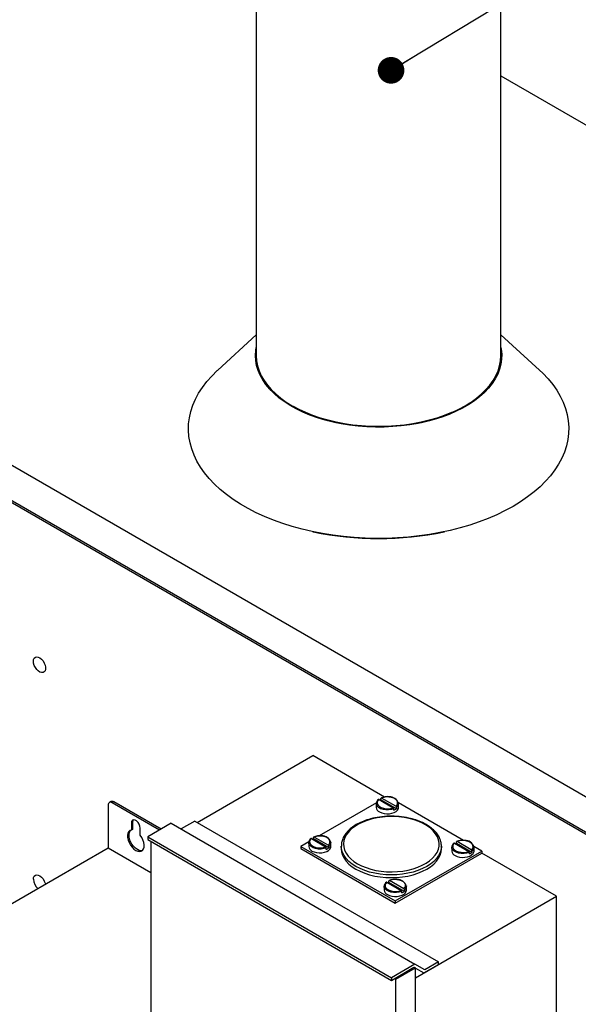
# Model space of a CAD drawing. Units: inches. Extents: x 0.3 to 10.6, y 0.4 to 8.2.
# Drawn here: x 1.6 to 2.2, y 5.4 to 6.5 of the extents above; entities that cross this region are included whole.
import ezdxf

# ---------------------------------------------------------------- set-up
doc = ezdxf.new("R2010")
doc.units = ezdxf.units.IN
doc.header["$MEASUREMENT"] = 0
doc.linetypes.add('SLD-Solid', pattern=[0])
doc.layers.add('DIMENSIONS', color=248, linetype='SLD-Solid')
doc.styles.get("Standard").update_dxf_attribs({"font": 'GOTHIC.TTF'})
doc.dimstyles.new('SLDDIMSTYLE0', dxfattribs={"dimtxt": 0.18, "dimasz": 0.03, "dimexe": 0, "dimexo": 0.0625, "dimgap": 0, "dimtad": 0, "dimtih": 1, "dimtoh": 1, "dimdec": 0, "dimrnd": 1e-09, "dimzin": 0, "dimdsep": 46, "dimtxsty": 'Standard', "dimblk1": 'DOT', "dimblk2": 'DOT', "dimsah": 1, "dimcen": 0.09, "dimadec": 0, "dimazin": 0, "dimtfac": 0.03, "dimtdec": 0, "dimtofl": 0, "dimtmove": 0, "dimatfit": 3, "dimldrblk": 'DOT', "dimfxl": 1, "dimfrac": 2, "dimtolj": 1, "dimtzin": 0, "dimarcsym": 0})

# ---------------------------------------------------------------- blocks, each defined once
blk = doc.blocks.new('_Dot')
at = {"color": 0, "linetype": 'ByBlock', "lineweight": -2}
blk.add_line((-0.5, 0), (-1, 0), dxfattribs=at)
at = {"color": 0, "linetype": 'ByBlock', "const_width": 0.5}
blk.add_lwpolyline([(-0.25, 0, 1), (0.25, 0, 1)], format="xyb", close=True, dxfattribs=at)

msp = doc.modelspace()

# ---------------------------------------------------------------- linework, layer by layer
at = {"color": 7, "linetype": 'SLD-Solid'}
for p, q in [((1.84979, 6.97532), (1.84979, 6.12979)), ((2.12479, 6.12979), (2.12479, 6.97532)), ((0.55312, 6.59665), (2.22258, 5.63289)), ((0.55312, 6.5571), (2.22258, 5.59334)), ((2.22258, 5.59079), (0.55312, 6.55455)), ((2.12479, 6.4445), (2.87664, 6.01047)), ((1.84979, 6.15351), (1.80635, 6.11367)), ((2.16823, 6.11367), (2.12479, 6.15351)), ((1.84884, 6.13027), (1.84927, 6.13591)), ((1.8491, 6.12463), (1.84884, 6.13027)), ((1.84927, 6.13591), (1.84979, 6.13895)), ((1.84979, 6.12979), (1.85014, 6.12413)), ((2.12444, 6.12413), (2.12479, 6.12979)), ((2.12479, 6.13895), (2.1251, 6.13731)), ((2.1251, 6.13731), (2.1257, 6.13168)), ((2.1257, 6.13168), (2.12561, 6.12604)), ((1.85004, 6.11902), (1.8491, 6.12463)), ((1.84979, 6.12898), (1.84979, 6.12938)), ((1.85014, 6.12331), (1.84979, 6.12898)), ((1.85167, 6.11345), (1.85004, 6.11902)), ((1.85012, 6.12346), (1.85014, 6.12362)), ((1.85014, 6.12413), (1.85119, 6.1185)), ((1.85014, 6.12362), (1.85017, 6.12387)), ((1.85119, 6.11768), (1.85014, 6.12331)), ((1.85081, 6.12014), (1.8508, 6.1194)), ((2.12484, 6.12042), (2.12338, 6.11484)), ((2.12339, 6.1185), (2.12444, 6.12413)), ((2.12444, 6.12331), (2.12339, 6.11768)), ((2.12379, 6.1194), (2.12377, 6.12014)), ((2.12441, 6.12387), (2.12444, 6.12362)), ((2.12479, 6.12898), (2.12444, 6.12331)), ((2.12444, 6.12362), (2.12446, 6.12346)), ((2.12479, 6.12938), (2.12479, 6.12898)), ((2.12561, 6.12604), (2.12484, 6.12042)), ((1.79963, 6.10707), (1.80579, 6.11315)), ((1.80579, 6.11315), (1.80635, 6.11367)), ((1.85119, 6.1185), (1.85293, 6.11292)), ((1.85293, 6.1121), (1.85119, 6.11768)), ((1.85398, 6.10797), (1.85167, 6.11345)), ((1.85195, 6.11496), (1.85187, 6.11603)), ((1.85293, 6.11292), (1.85536, 6.10743)), ((1.85536, 6.10661), (1.85293, 6.1121)), ((1.85355, 6.11137), (1.85386, 6.1098)), ((1.85695, 6.1026), (1.85398, 6.10797)), ((2.12124, 6.10933), (2.11843, 6.10393)), ((2.11922, 6.10743), (2.12165, 6.11292)), ((2.12165, 6.1121), (2.11922, 6.10661)), ((2.12072, 6.1098), (2.12104, 6.11137)), ((2.12338, 6.11484), (2.12124, 6.10933)), ((2.12165, 6.11292), (2.12339, 6.1185)), ((2.12339, 6.11768), (2.12165, 6.1121)), ((2.12271, 6.11603), (2.12263, 6.11496)), ((2.16823, 6.11367), (2.17195, 6.11014)), ((2.17195, 6.11014), (2.1778, 6.10395)), ((1.78917, 6.09433), (1.79409, 6.10079)), ((1.79409, 6.10079), (1.79963, 6.10707)), ((1.85536, 6.10743), (1.85846, 6.10205)), ((1.85846, 6.10124), (1.85536, 6.10661)), ((1.86057, 6.09736), (1.85695, 6.1026)), ((1.85846, 6.10205), (1.86222, 6.09682)), ((1.86222, 6.096), (1.85846, 6.10124)), ((1.86482, 6.09228), (1.86057, 6.09736)), ((1.86222, 6.09682), (1.86661, 6.09175)), ((2.10797, 6.09175), (2.11237, 6.09682)), ((2.11497, 6.09865), (2.11088, 6.09353)), ((2.11237, 6.09682), (2.11612, 6.10205)), ((2.11612, 6.10124), (2.11237, 6.096)), ((2.11843, 6.10393), (2.11497, 6.09865)), ((2.11612, 6.10205), (2.11922, 6.10743)), ((2.11922, 6.10661), (2.11612, 6.10124)), ((2.1778, 6.10395), (2.18303, 6.09758)), ((2.18303, 6.09758), (2.18762, 6.09105)), ((1.7813, 6.08099), (1.78491, 6.08773)), ((1.78491, 6.08773), (1.78917, 6.09433)), ((1.86661, 6.09094), (1.86222, 6.096)), ((1.86968, 6.08738), (1.86482, 6.09228)), ((1.86661, 6.09175), (1.87162, 6.08688)), ((1.87162, 6.08606), (1.86661, 6.09094)), ((1.87513, 6.0827), (1.86968, 6.08738)), ((1.87162, 6.08688), (1.87722, 6.08222)), ((1.87722, 6.08141), (1.87162, 6.08606)), ((2.09737, 6.08222), (2.10296, 6.08688)), ((2.10296, 6.08606), (2.09737, 6.08141)), ((2.10617, 6.08859), (2.10086, 6.08385)), ((2.10296, 6.08688), (2.10797, 6.09175)), ((2.10797, 6.09094), (2.10296, 6.08606)), ((2.11088, 6.09353), (2.10617, 6.08859)), ((2.11237, 6.096), (2.10797, 6.09094)), ((2.18762, 6.09105), (2.19156, 6.08437)), ((1.77836, 6.07415), (1.7813, 6.08099)), ((1.88114, 6.07825), (1.87513, 6.0827)), ((1.87722, 6.08222), (1.88338, 6.07781)), ((1.88338, 6.077), (1.87722, 6.08141)), ((1.88767, 6.07405), (1.88114, 6.07825)), ((1.88338, 6.07781), (1.88352, 6.07772)), ((1.89006, 6.07285), (1.88338, 6.077)), ((1.88352, 6.07772), (1.89006, 6.07366)), ((2.08859, 6.07508), (2.08168, 6.07109)), ((2.09121, 6.077), (2.08452, 6.07285)), ((2.08452, 6.07366), (2.08906, 6.07641)), ((2.095, 6.07934), (2.08859, 6.07508)), ((2.08906, 6.07641), (2.09121, 6.07781)), ((2.09121, 6.07781), (2.09737, 6.08222)), ((2.09737, 6.08141), (2.09121, 6.077)), ((2.10086, 6.08385), (2.095, 6.07934)), ((2.19156, 6.08437), (2.19484, 6.07758)), ((2.19484, 6.07758), (2.19743, 6.07069)), ((1.77454, 6.06023), (1.77611, 6.06722)), ((1.77611, 6.06722), (1.77836, 6.07415)), ((1.8947, 6.07013), (1.88767, 6.07405)), ((1.89006, 6.07366), (1.89725, 6.0698)), ((1.89725, 6.06899), (1.89006, 6.07285)), ((1.8979, 6.06942), (1.89149, 6.07284)), ((1.9022, 6.06651), (1.8947, 6.07013)), ((1.89725, 6.0698), (1.90489, 6.06625)), ((1.90489, 6.06543), (1.89725, 6.06899)), ((1.90549, 6.06589), (1.8979, 6.06942)), ((1.91011, 6.0632), (1.9022, 6.06651)), ((1.90489, 6.06625), (1.91295, 6.06302)), ((1.91295, 6.0622), (1.90489, 6.06543)), ((1.91349, 6.06269), (1.90549, 6.06589)), ((2.06648, 6.064), (2.05828, 6.06094)), ((2.06909, 6.06589), (2.06109, 6.06269)), ((2.06163, 6.06302), (2.06969, 6.06625)), ((2.06969, 6.06543), (2.06163, 6.0622)), ((2.0743, 6.06739), (2.06648, 6.064)), ((2.06955, 6.06609), (2.06909, 6.06589)), ((2.06969, 6.06625), (2.07733, 6.0698)), ((2.07733, 6.06899), (2.06969, 6.06543)), ((2.08168, 6.07109), (2.0743, 6.06739)), ((2.07733, 6.0698), (2.08452, 6.07366)), ((2.08452, 6.07285), (2.07733, 6.06899)), ((2.19743, 6.07069), (2.19934, 6.06373)), ((2.19934, 6.06373), (2.20056, 6.05672)), ((1.7735, 6.04615), (1.77367, 6.0532)), ((1.77367, 6.0532), (1.77454, 6.06023)), ((1.91841, 6.06023), (1.91011, 6.0632)), ((1.91295, 6.06302), (1.92139, 6.06013)), ((1.92139, 6.05931), (1.91295, 6.0622)), ((1.92187, 6.05982), (1.91349, 6.06269)), ((1.92706, 6.0576), (1.91841, 6.06023)), ((1.92139, 6.06013), (1.93017, 6.05759)), ((1.93017, 6.05677), (1.92139, 6.05931)), ((1.93059, 6.0573), (1.92187, 6.05982)), ((1.936, 6.05532), (1.92706, 6.0576)), ((1.93017, 6.05759), (1.93924, 6.05542)), ((1.93924, 6.0546), (1.93017, 6.05677)), ((1.93959, 6.05515), (1.93059, 6.0573)), ((1.9452, 6.05342), (1.936, 6.05532)), ((1.93924, 6.05542), (1.94855, 6.05363)), ((1.93971, 6.0545), (1.93924, 6.0546)), ((1.94883, 6.05337), (1.93959, 6.05515)), ((1.95461, 6.05189), (1.9452, 6.05342)), ((1.94855, 6.05363), (1.95806, 6.05223)), ((1.95828, 6.05198), (1.94883, 6.05337)), ((2.02575, 6.05337), (2.01631, 6.05198)), ((2.01652, 6.05223), (2.02603, 6.05363)), ((2.0317, 6.05386), (2.02234, 6.05224)), ((2.03499, 6.05515), (2.02575, 6.05337)), ((2.02603, 6.05363), (2.03534, 6.05542)), ((2.04084, 6.05586), (2.0317, 6.05386)), ((2.03534, 6.0546), (2.03488, 6.0545)), ((2.044, 6.0573), (2.03499, 6.05515)), ((2.03534, 6.05542), (2.04441, 6.05759)), ((2.04441, 6.05677), (2.03534, 6.0546)), ((2.04971, 6.05822), (2.04084, 6.05586)), ((2.05271, 6.05982), (2.044, 6.0573)), ((2.04441, 6.05759), (2.05319, 6.06013)), ((2.05319, 6.05931), (2.04441, 6.05677)), ((2.05828, 6.06094), (2.04971, 6.05822)), ((2.06109, 6.06269), (2.05271, 6.05982)), ((2.05319, 6.06013), (2.06163, 6.06302)), ((2.06163, 6.0622), (2.05319, 6.05931)), ((2.20056, 6.05672), (2.20108, 6.04967)), ((1.77402, 6.03911), (1.7735, 6.04615)), ((1.96418, 6.05076), (1.95461, 6.05189)), ((1.95806, 6.05223), (1.96772, 6.05122)), ((1.96786, 6.05098), (1.95828, 6.05198)), ((1.97387, 6.05001), (1.96418, 6.05076)), ((1.96772, 6.05122), (1.97748, 6.05062)), ((1.97755, 6.05038), (1.96786, 6.05098)), ((1.98363, 6.04966), (1.97387, 6.05001)), ((1.97748, 6.05062), (1.98729, 6.05042)), ((1.98729, 6.05018), (1.97755, 6.05038)), ((1.9934, 6.04971), (1.98363, 6.04966)), ((1.98729, 6.05042), (1.9971, 6.05062)), ((1.99703, 6.05038), (1.98729, 6.05018)), ((2.00314, 6.05016), (1.9934, 6.04971)), ((2.00672, 6.05098), (1.99703, 6.05038)), ((1.9971, 6.05062), (2.00686, 6.05122)), ((2.0128, 6.051), (2.00314, 6.05016)), ((2.01631, 6.05198), (2.00672, 6.05098)), ((2.00686, 6.05122), (2.01652, 6.05223)), ((2.02234, 6.05224), (2.0128, 6.051)), ((2.20091, 6.04263), (2.20004, 6.03559)), ((2.20108, 6.04967), (2.20091, 6.04263)), ((1.77524, 6.03209), (1.77402, 6.03911)), ((1.77715, 6.02513), (1.77524, 6.03209)), ((2.20004, 6.03559), (2.19847, 6.0286)), ((1.77975, 6.01824), (1.77715, 6.02513)), ((2.19622, 6.02167), (2.19328, 6.01483)), ((2.19847, 6.0286), (2.19622, 6.02167)), ((1.78302, 6.01145), (1.77975, 6.01824)), ((1.78696, 6.00478), (1.78302, 6.01145)), ((2.18968, 6.0081), (2.18541, 6.00149)), ((2.19328, 6.01483), (2.18968, 6.0081)), ((1.79155, 5.99825), (1.78696, 6.00478)), ((1.79678, 5.99188), (1.79155, 5.99825)), ((2.18541, 6.00149), (2.18049, 5.99504)), ((1.80263, 5.98569), (1.79678, 5.99188)), ((2.17495, 5.98876), (2.16879, 5.98267)), ((2.18049, 5.99504), (2.17495, 5.98876)), ((1.80909, 5.9797), (1.80263, 5.98569)), ((1.81612, 5.97394), (1.80909, 5.9797)), ((2.16205, 5.97679), (2.15473, 5.97115)), ((2.16879, 5.98267), (2.16205, 5.97679)), ((1.82372, 5.96842), (1.81612, 5.97394)), ((1.83185, 5.96316), (1.82372, 5.96842)), ((2.14686, 5.96576), (2.13848, 5.96063)), ((2.15473, 5.97115), (2.14686, 5.96576)), ((1.84048, 5.95818), (1.83185, 5.96316)), ((1.84959, 5.95348), (1.84048, 5.95818)), ((1.85916, 5.9491), (1.84959, 5.95348)), ((2.1296, 5.95579), (2.12026, 5.95125)), ((2.13848, 5.96063), (2.1296, 5.95579)), ((1.86914, 5.94504), (1.85916, 5.9491)), ((1.8795, 5.94131), (1.86914, 5.94504)), ((2.10031, 5.94313), (2.08976, 5.93958)), ((2.11048, 5.94703), (2.10031, 5.94313)), ((2.12026, 5.95125), (2.11048, 5.94703)), ((1.89022, 5.93793), (1.8795, 5.94131)), ((1.90126, 5.93491), (1.89022, 5.93793)), ((1.91257, 5.93226), (1.90126, 5.93491)), ((1.92413, 5.92999), (1.91257, 5.93226)), ((1.9133, 5.93211), (1.91363, 5.93204)), ((2.05626, 5.93108), (2.04459, 5.929)), ((2.0677, 5.93354), (2.05626, 5.93108)), ((2.06095, 5.93204), (2.06128, 5.93211)), ((2.07888, 5.93638), (2.0677, 5.93354)), ((2.08976, 5.93958), (2.07888, 5.93638)), ((1.93589, 5.9281), (1.92413, 5.92999)), ((1.94783, 5.9266), (1.93589, 5.9281)), ((1.95989, 5.9255), (1.94783, 5.9266)), ((1.97204, 5.92479), (1.95989, 5.9255)), ((1.98424, 5.92449), (1.97204, 5.92479)), ((1.99645, 5.92459), (1.98424, 5.92449)), ((2.00863, 5.9251), (1.99645, 5.92459)), ((2.02074, 5.926), (2.00863, 5.9251)), ((2.03274, 5.9273), (2.02074, 5.926)), ((2.04459, 5.929), (2.03274, 5.9273)), ((1.59914, 5.78661), (1.5994, 5.78862)), ((1.5994, 5.78862), (1.60015, 5.79018)), ((1.60015, 5.79018), (1.60134, 5.79118)), ((1.60134, 5.79118), (1.60287, 5.79154)), ((1.60287, 5.79154), (1.60465, 5.79125)), ((1.60465, 5.79125), (1.60653, 5.79031)), ((1.60653, 5.79031), (1.60837, 5.7888)), ((1.60837, 5.7888), (1.61004, 5.78684)), ((1.61004, 5.78684), (1.61142, 5.78456)), ((1.5994, 5.78431), (1.59914, 5.78661)), ((1.60015, 5.78188), (1.5994, 5.78431)), ((1.60134, 5.77951), (1.60015, 5.78188)), ((1.60287, 5.77737), (1.60134, 5.77951)), ((1.60465, 5.77562), (1.60287, 5.77737)), ((1.61142, 5.78456), (1.61239, 5.78214)), ((1.61239, 5.77578), (1.61142, 5.77449)), ((1.61239, 5.78214), (1.6129, 5.77975)), ((1.6129, 5.77758), (1.61239, 5.77578)), ((1.6129, 5.77975), (1.6129, 5.77758)), ((1.60653, 5.77438), (1.60465, 5.77562)), ((1.60837, 5.77376), (1.60653, 5.77438)), ((1.61004, 5.7738), (1.60837, 5.77376)), ((1.61142, 5.77449), (1.61004, 5.7738)), ((1.78322, 5.60551), (1.91322, 5.68056)), ((1.99401, 5.63392), (1.91322, 5.68056)), ((1.98994, 5.63082), (1.98994, 5.63245)), ((1.99323, 5.63362), (1.99066, 5.63286)), ((2.00666, 5.62362), (1.99066, 5.63286)), ((1.99606, 5.634), (1.99323, 5.63362)), ((1.99895, 5.63395), (1.99606, 5.634)), ((1.99719, 5.63453), (1.99654, 5.63416)), ((1.99781, 5.63418), (1.99719, 5.63453)), ((2.00174, 5.63349), (1.99895, 5.63395)), ((2.00423, 5.63264), (2.00174, 5.63349)), ((2.00628, 5.63146), (2.00423, 5.63264)), ((1.68333, 5.62496), (1.68333, 5.57647)), ((1.6864, 5.62884), (1.68463, 5.62782)), ((1.68952, 5.62853), (1.68775, 5.62751)), ((1.74091, 5.59682), (1.68775, 5.62751)), ((1.74267, 5.59784), (1.68952, 5.62853)), ((1.9848, 5.62738), (1.92053, 5.59028)), ((1.98469, 5.62657), (1.98469, 5.62229)), ((1.98471, 5.62618), (1.98469, 5.62657)), ((1.98483, 5.62552), (1.98471, 5.62618)), ((1.98569, 5.62375), (1.98483, 5.62552)), ((1.9873, 5.62216), (1.98569, 5.62375)), ((1.98639, 5.62967), (1.98575, 5.62804)), ((1.98575, 5.62804), (1.98583, 5.62637)), ((1.98583, 5.62637), (1.98663, 5.62477)), ((1.98772, 5.63116), (1.98639, 5.62967)), ((1.98663, 5.62477), (1.9881, 5.62333)), ((1.98955, 5.62086), (1.9873, 5.62216)), ((1.98772, 5.63116), (2.00372, 5.62193)), ((1.9881, 5.62333), (1.99015, 5.62214)), ((1.99229, 5.61994), (1.98955, 5.62086)), ((2.00738, 5.62076), (1.98994, 5.63082)), ((1.99015, 5.62214), (1.99264, 5.62129)), ((1.99264, 5.62129), (1.99543, 5.62083)), ((1.99543, 5.62083), (1.99832, 5.62078)), ((1.99832, 5.62078), (2.00115, 5.62116)), ((2.00115, 5.62116), (2.00372, 5.62193)), ((2.00775, 5.63002), (2.00628, 5.63146)), ((2.00666, 5.62362), (2.00799, 5.62511)), ((2.00738, 5.62239), (2.00738, 5.62076)), ((2.00855, 5.62841), (2.00775, 5.63002)), ((2.00799, 5.62511), (2.00863, 5.62674)), ((2.00863, 5.62674), (2.00855, 5.62841)), ((2.00859, 5.61933), (2.00949, 5.62099)), ((2.00949, 5.62099), (2.00969, 5.62229)), ((2.08266, 5.58519), (2.00957, 5.62739)), ((2.00967, 5.62697), (2.00969, 5.62657)), ((2.00969, 5.62229), (2.00969, 5.62657)), ((1.98573, 5.6106), (1.97998, 5.60936)), ((1.99169, 5.61145), (1.98573, 5.6106)), ((1.98835, 5.61719), (1.99072, 5.61611)), ((1.99072, 5.61611), (1.99347, 5.6154)), ((1.99778, 5.61191), (1.99169, 5.61145)), ((1.99536, 5.61944), (1.99229, 5.61994)), ((1.99347, 5.6154), (1.99644, 5.61508)), ((1.99854, 5.6194), (1.99536, 5.61944)), ((1.99644, 5.61508), (1.99944, 5.61519)), ((2.00391, 5.61196), (1.99778, 5.61191)), ((2.00163, 5.61983), (1.99854, 5.6194)), ((1.99944, 5.61519), (2.00232, 5.61571)), ((2.00444, 5.62069), (2.00163, 5.61983)), ((2.00232, 5.61571), (2.0049, 5.61661)), ((2.01002, 5.6116), (2.00391, 5.61196)), ((2.00444, 5.61906), (2.00444, 5.62069)), ((2.0049, 5.61661), (2.00703, 5.61784)), ((2.00703, 5.61784), (2.00859, 5.61933)), ((2.01602, 5.61085), (2.01002, 5.6116)), ((2.02182, 5.60971), (2.01602, 5.61085)), ((2.02737, 5.60819), (2.02182, 5.60971)), ((1.7096, 5.60665), (1.7093, 5.60486)), ((1.71107, 5.60588), (1.7093, 5.60486)), ((1.7093, 5.60486), (1.7093, 5.59684)), ((1.71046, 5.60788), (1.7096, 5.60665)), ((1.71178, 5.6084), (1.71046, 5.60788)), ((1.71107, 5.60588), (1.71137, 5.60767)), ((1.71107, 5.59786), (1.71107, 5.60588)), ((1.71137, 5.60767), (1.71178, 5.6084)), ((1.71341, 5.60815), (1.71178, 5.6084)), ((1.71513, 5.60715), (1.71341, 5.60815)), ((1.71676, 5.60553), (1.71513, 5.60715)), ((1.71808, 5.60348), (1.71676, 5.60553)), ((1.71894, 5.60126), (1.71808, 5.60348)), ((1.71924, 5.59912), (1.71894, 5.60126)), ((1.71924, 5.5911), (1.71924, 5.59912)), ((1.75412, 5.60445), (1.72761, 5.58914)), ((1.75412, 5.60445), (2.02813, 5.44627)), ((1.78064, 5.607), (1.76517, 5.59807)), ((1.78064, 5.607), (2.05464, 5.44882)), ((1.96049, 5.60094), (1.95681, 5.5981)), ((1.9647, 5.60352), (1.96049, 5.60094)), ((1.9694, 5.6058), (1.9647, 5.60352)), ((1.97451, 5.60776), (1.9694, 5.6058)), ((1.97998, 5.60936), (1.97451, 5.60776)), ((2.03258, 5.60632), (2.02737, 5.60819)), ((2.03739, 5.60412), (2.03258, 5.60632)), ((2.04172, 5.60161), (2.03739, 5.60412)), ((2.04554, 5.59884), (2.04172, 5.60161)), ((2.04879, 5.59583), (2.04554, 5.59884)), ((1.70532, 5.59323), (1.7049, 5.59097)), ((1.7049, 5.59097), (1.705, 5.58838)), ((1.705, 5.58838), (1.70561, 5.58558)), ((1.70623, 5.59501), (1.70532, 5.59323)), ((1.70758, 5.59624), (1.70623, 5.59501)), ((1.70667, 5.59199), (1.70709, 5.59425)), ((1.70677, 5.5894), (1.70667, 5.59199)), ((1.70737, 5.5866), (1.70677, 5.5894)), ((1.70709, 5.59425), (1.708, 5.59604)), ((1.7093, 5.59684), (1.70758, 5.59624)), ((1.708, 5.59604), (1.70857, 5.59668)), ((1.71107, 5.59786), (1.7093, 5.59684)), ((1.72096, 5.58852), (1.71924, 5.5911)), ((1.72231, 5.58573), (1.72096, 5.58852)), ((1.72761, 5.58914), (2.00161, 5.43096)), ((1.72761, 5.58914), (1.72761, 5.58616)), ((1.91393, 5.58694), (1.91393, 5.58857)), ((1.91722, 5.58974), (1.91465, 5.58897)), ((1.93064, 5.57974), (1.91465, 5.58897)), ((1.92004, 5.59012), (1.91722, 5.58974)), ((1.92294, 5.59007), (1.92004, 5.59012)), ((1.92572, 5.58961), (1.92294, 5.59007)), ((1.92822, 5.58876), (1.92572, 5.58961)), ((1.93027, 5.58757), (1.92822, 5.58876)), ((1.93174, 5.58613), (1.93027, 5.58757)), ((1.94944, 5.58842), (1.9483, 5.58493)), ((1.95125, 5.5918), (1.94944, 5.58842)), ((1.95372, 5.59504), (1.95125, 5.5918)), ((1.95681, 5.5981), (1.95372, 5.59504)), ((2.05141, 5.59263), (2.04879, 5.59583)), ((2.05339, 5.58927), (2.05141, 5.59263)), ((2.0547, 5.58581), (2.05339, 5.58927)), ((1.70561, 5.58558), (1.70669, 5.58275)), ((1.70669, 5.58275), (1.70819, 5.58002)), ((1.70846, 5.58377), (1.70737, 5.5866)), ((1.70819, 5.58002), (1.71002, 5.57755)), ((1.70995, 5.58104), (1.70846, 5.58377)), ((1.71179, 5.57857), (1.70995, 5.58104)), ((1.71002, 5.57755), (1.71208, 5.57548)), ((1.71385, 5.5765), (1.71179, 5.57857)), ((1.71604, 5.57494), (1.71385, 5.5765)), ((1.72322, 5.58289), (1.72231, 5.58573)), ((1.72293, 5.57558), (1.72354, 5.57767)), ((1.72364, 5.58016), (1.72322, 5.58289)), ((1.72354, 5.57767), (1.72364, 5.58016)), ((1.72761, 5.58616), (2.00161, 5.42798)), ((1.73132, 5.58402), (1.73132, 4.93252)), ((1.90879, 5.5835), (1.89996, 5.57841)), ((1.89996, 5.57841), (1.89996, 5.57596)), ((1.89996, 5.57841), (2.00603, 5.51718)), ((1.90868, 5.58269), (1.90868, 5.57841)), ((1.9087, 5.5823), (1.90868, 5.58269)), ((1.90881, 5.58163), (1.9087, 5.5823)), ((1.90968, 5.57987), (1.90881, 5.58163)), ((1.91128, 5.57828), (1.90968, 5.57987)), ((1.91038, 5.58579), (1.90973, 5.58416)), ((1.90973, 5.58416), (1.90981, 5.58249)), ((1.90981, 5.58249), (1.91061, 5.58088)), ((1.91171, 5.58728), (1.91038, 5.58579)), ((1.91061, 5.58088), (1.91209, 5.57944)), ((1.91353, 5.57698), (1.91128, 5.57828)), ((1.91171, 5.58728), (1.92771, 5.57804)), ((1.91209, 5.57944), (1.91413, 5.57826)), ((1.91628, 5.57605), (1.91353, 5.57698)), ((1.93136, 5.57688), (1.91393, 5.58694)), ((1.91413, 5.57826), (1.91663, 5.57741)), ((1.91663, 5.57741), (1.91941, 5.57695)), ((1.91941, 5.57695), (1.92231, 5.5769)), ((1.92231, 5.5769), (1.92513, 5.57728)), ((1.92513, 5.57728), (1.92771, 5.57804)), ((1.92842, 5.57681), (1.92562, 5.57595)), ((1.92842, 5.57518), (1.92842, 5.57681)), ((1.93064, 5.57974), (1.93197, 5.58123)), ((1.93136, 5.57851), (1.93136, 5.57688)), ((1.93254, 5.58453), (1.93174, 5.58613)), ((1.93197, 5.58123), (1.93262, 5.58286)), ((1.93262, 5.58286), (1.93254, 5.58453)), ((1.93258, 5.57544), (1.93347, 5.5771)), ((1.93347, 5.5771), (1.93368, 5.57841)), ((1.93366, 5.58309), (1.93368, 5.58269)), ((1.93368, 5.57841), (1.93368, 5.58269)), ((1.94536, 5.57892), (1.94536, 5.57585)), ((1.94536, 5.57861), (1.94536, 5.57892)), ((1.94571, 5.57528), (1.94536, 5.57861)), ((1.9483, 5.58493), (1.94787, 5.5814)), ((1.94787, 5.5814), (1.94813, 5.57786)), ((1.94813, 5.57786), (1.94909, 5.57436)), ((2.05444, 5.57523), (2.05522, 5.57874)), ((2.05531, 5.58229), (2.0547, 5.58581)), ((2.05522, 5.57874), (2.05531, 5.58229)), ((2.05784, 5.57802), (2.05751, 5.57528)), ((2.05786, 5.57892), (2.05784, 5.57802)), ((2.05786, 5.57585), (2.05786, 5.57892)), ((2.06954, 5.57759), (2.06954, 5.5733)), ((2.06956, 5.5772), (2.06954, 5.57759)), ((2.06968, 5.57653), (2.06956, 5.5772)), ((2.07054, 5.57476), (2.06968, 5.57653)), ((2.07125, 5.58069), (2.0706, 5.57906)), ((2.0706, 5.57906), (2.07068, 5.57739)), ((2.07068, 5.57739), (2.07148, 5.57578)), ((2.07258, 5.58218), (2.07125, 5.58069)), ((2.07258, 5.58218), (2.08857, 5.57294)), ((2.0748, 5.58184), (2.0748, 5.58347)), ((2.09223, 5.57177), (2.0748, 5.58184)), ((2.07809, 5.58464), (2.07551, 5.58387)), ((2.09151, 5.57464), (2.07551, 5.58387)), ((2.08091, 5.58501), (2.07809, 5.58464)), ((2.08381, 5.58497), (2.08091, 5.58501)), ((2.08659, 5.5845), (2.08381, 5.58497)), ((2.08909, 5.58365), (2.08659, 5.5845)), ((2.09113, 5.58247), (2.08909, 5.58365)), ((2.09261, 5.58103), (2.09113, 5.58247)), ((2.09341, 5.57942), (2.09261, 5.58103)), ((2.09284, 5.57612), (2.09349, 5.57775)), ((2.09349, 5.57775), (2.09341, 5.57942)), ((2.10326, 5.5733), (2.09442, 5.5784)), ((2.09452, 5.57798), (2.09454, 5.57759)), ((2.09454, 5.5733), (2.09454, 5.57759)), ((1.68333, 5.57647), (1.45529, 5.44483)), ((1.73132, 5.54877), (1.68333, 5.57647)), ((1.71208, 5.57548), (1.71427, 5.57392)), ((1.71427, 5.57392), (1.71646, 5.57296)), ((1.71822, 5.57398), (1.71604, 5.57494)), ((1.71646, 5.57296), (1.71852, 5.57264)), ((1.72029, 5.57367), (1.71822, 5.57398)), ((1.71852, 5.57264), (1.72035, 5.573)), ((1.72173, 5.57388), (1.72029, 5.57367)), ((1.72035, 5.573), (1.72185, 5.57399)), ((1.72185, 5.57399), (1.72293, 5.57558)), ((1.89996, 5.57596), (2.00603, 5.51473)), ((1.91234, 5.5733), (1.91471, 5.57223)), ((1.91471, 5.57223), (1.91746, 5.57152)), ((1.91934, 5.57555), (1.91628, 5.57605)), ((1.91746, 5.57152), (1.92042, 5.5712)), ((1.92252, 5.57552), (1.91934, 5.57555)), ((1.92042, 5.5712), (1.92343, 5.57131)), ((1.92562, 5.57595), (1.92252, 5.57552)), ((1.92343, 5.57131), (1.92631, 5.57183)), ((1.92631, 5.57183), (1.92889, 5.57273)), ((1.92889, 5.57273), (1.93102, 5.57396)), ((1.93102, 5.57396), (1.93258, 5.57544)), ((1.94536, 5.57585), (1.94571, 5.57222)), ((1.94677, 5.57169), (1.94571, 5.57528)), ((1.94571, 5.57222), (1.94677, 5.56863)), ((1.94852, 5.56819), (1.94677, 5.57169)), ((1.94677, 5.56863), (1.94852, 5.56513)), ((1.95093, 5.56483), (1.94852, 5.56819)), ((1.94909, 5.57436), (1.95073, 5.57095)), ((1.95073, 5.57095), (1.95304, 5.56767)), ((1.95304, 5.56767), (1.95598, 5.56456)), ((2.00603, 5.51718), (2.10326, 5.5733)), ((2.00603, 5.51473), (2.10326, 5.57085)), ((2.04803, 5.56532), (2.05082, 5.56847)), ((2.05082, 5.56847), (2.05296, 5.57179)), ((2.0547, 5.56819), (2.05229, 5.56483)), ((2.05296, 5.57179), (2.05444, 5.57523)), ((2.05645, 5.57169), (2.0547, 5.56819)), ((2.0547, 5.56513), (2.05645, 5.56863)), ((2.05751, 5.57528), (2.05645, 5.57169)), ((2.05645, 5.56863), (2.05751, 5.57222)), ((2.05751, 5.57222), (2.05786, 5.57585)), ((2.07215, 5.57318), (2.07054, 5.57476)), ((2.07148, 5.57578), (2.07295, 5.57434)), ((2.0744, 5.57188), (2.07215, 5.57318)), ((2.07295, 5.57434), (2.075, 5.57316)), ((2.0732, 5.5682), (2.07558, 5.56713)), ((2.07715, 5.57095), (2.0744, 5.57188)), ((2.075, 5.57316), (2.0775, 5.57231)), ((2.07558, 5.56713), (2.07832, 5.56641)), ((2.08021, 5.57045), (2.07715, 5.57095)), ((2.0775, 5.57231), (2.08028, 5.57185)), ((2.07832, 5.56641), (2.08129, 5.5661)), ((2.08339, 5.57042), (2.08021, 5.57045)), ((2.08028, 5.57185), (2.08318, 5.5718)), ((2.08129, 5.5661), (2.0843, 5.56621)), ((2.08318, 5.5718), (2.086, 5.57217)), ((2.08648, 5.57084), (2.08339, 5.57042)), ((2.0843, 5.56621), (2.08717, 5.56672)), ((2.086, 5.57217), (2.08857, 5.57294)), ((2.08929, 5.57171), (2.08648, 5.57084)), ((2.08717, 5.56672), (2.08975, 5.56762)), ((2.08929, 5.57008), (2.08929, 5.57171)), ((2.08975, 5.56762), (2.09188, 5.56885)), ((2.09151, 5.57464), (2.09284, 5.57612)), ((2.09188, 5.56885), (2.09344, 5.57034)), ((2.09223, 5.57341), (2.09223, 5.57177)), ((2.09344, 5.57034), (2.09434, 5.572)), ((2.09434, 5.572), (2.09454, 5.5733)), ((2.10326, 5.5733), (2.10326, 5.57085)), ((2.18723, 5.52238), (2.10326, 5.57085)), ((1.94852, 5.56513), (1.95093, 5.56177)), ((1.95398, 5.56164), (1.95093, 5.56483)), ((1.95093, 5.56177), (1.95398, 5.55858)), ((1.95763, 5.55867), (1.95398, 5.56164)), ((1.95398, 5.55858), (1.95763, 5.55561)), ((1.95598, 5.56456), (1.95952, 5.56166)), ((1.96184, 5.55595), (1.95763, 5.55867)), ((1.95763, 5.55561), (1.96184, 5.55289)), ((1.95952, 5.56166), (1.9636, 5.55902)), ((1.96654, 5.55353), (1.96184, 5.55595)), ((1.9636, 5.55902), (1.96818, 5.55666)), ((1.96818, 5.55666), (1.9732, 5.55462)), ((1.9732, 5.55462), (1.97859, 5.55292)), ((2.02601, 5.55331), (2.03131, 5.5551)), ((2.03131, 5.5551), (2.03622, 5.55722)), ((2.03622, 5.55722), (2.04069, 5.55965)), ((2.04138, 5.55595), (2.03668, 5.55353)), ((2.04069, 5.55965), (2.04464, 5.56236)), ((2.04559, 5.55867), (2.04138, 5.55595)), ((2.04138, 5.55289), (2.04559, 5.55561)), ((2.04464, 5.56236), (2.04803, 5.56532)), ((2.04924, 5.56164), (2.04559, 5.55867)), ((2.04559, 5.55561), (2.04924, 5.55858)), ((2.05229, 5.56483), (2.04924, 5.56164)), ((2.04924, 5.55858), (2.05229, 5.56177)), ((2.05229, 5.56177), (2.0547, 5.56513)), ((1.59914, 5.54165), (1.5994, 5.54365)), ((1.5994, 5.54365), (1.60015, 5.54521)), ((1.60015, 5.54521), (1.60134, 5.54621)), ((1.60134, 5.54621), (1.60287, 5.54658)), ((1.60287, 5.54658), (1.60465, 5.54628)), ((1.60465, 5.54628), (1.60653, 5.54535)), ((1.60653, 5.54535), (1.60837, 5.54384)), ((1.60837, 5.54384), (1.61004, 5.54188)), ((1.96184, 5.55289), (1.96654, 5.55047)), ((1.97168, 5.55142), (1.96654, 5.55353)), ((1.96654, 5.55047), (1.97168, 5.54836)), ((1.9772, 5.54966), (1.97168, 5.55142)), ((1.97168, 5.54836), (1.9772, 5.5466)), ((1.98303, 5.54827), (1.9772, 5.54966)), ((1.9772, 5.5466), (1.98303, 5.5452)), ((1.97859, 5.55292), (1.98427, 5.55159)), ((1.98909, 5.54726), (1.98303, 5.54827)), ((1.98303, 5.5452), (1.98909, 5.5442)), ((1.98427, 5.55159), (1.99018, 5.55064)), ((1.99531, 5.54665), (1.98909, 5.54726)), ((1.98909, 5.5442), (1.99531, 5.54359)), ((1.99018, 5.55064), (1.99625, 5.55008)), ((2.00161, 5.54644), (1.99531, 5.54665)), ((1.99531, 5.54359), (2.00161, 5.54338)), ((1.99625, 5.55008), (2.00238, 5.54993)), ((2.00791, 5.54665), (2.00161, 5.54644)), ((2.00161, 5.54338), (2.00791, 5.54359)), ((2.00238, 5.54993), (2.0085, 5.55018)), ((2.01413, 5.54726), (2.00791, 5.54665)), ((2.00791, 5.54359), (2.01413, 5.5442)), ((2.0085, 5.55018), (2.01453, 5.55084)), ((2.02019, 5.54827), (2.01413, 5.54726)), ((2.01413, 5.5442), (2.02019, 5.5452)), ((2.01453, 5.55084), (2.02039, 5.55188)), ((2.02602, 5.54966), (2.02019, 5.54827)), ((2.02019, 5.5452), (2.02602, 5.5466)), ((2.02039, 5.55188), (2.02601, 5.55331)), ((2.03154, 5.55142), (2.02602, 5.54966)), ((2.02602, 5.5466), (2.03154, 5.54836)), ((2.03668, 5.55353), (2.03154, 5.55142)), ((2.03154, 5.54836), (2.03668, 5.55047)), ((2.03668, 5.55047), (2.04138, 5.55289)), ((1.61004, 5.54188), (1.61142, 5.5396)), ((1.61142, 5.5396), (1.61239, 5.53718)), ((1.61239, 5.53718), (1.61276, 5.53573)), ((1.99353, 5.53371), (1.99353, 5.52942)), ((1.99355, 5.53331), (1.99353, 5.53371)), ((1.99366, 5.53265), (1.99355, 5.53331)), ((1.99453, 5.53088), (1.99366, 5.53265)), ((1.99523, 5.53681), (1.99459, 5.53518)), ((1.99459, 5.53518), (1.99467, 5.53351)), ((1.99467, 5.53351), (1.99547, 5.5319)), ((1.99656, 5.53829), (1.99523, 5.53681)), ((1.99656, 5.53829), (2.01256, 5.52906)), ((1.99878, 5.53795), (1.99878, 5.53959)), ((2.01621, 5.52789), (1.99878, 5.53795)), ((2.00207, 5.54076), (1.9995, 5.53999)), ((2.0155, 5.53076), (1.9995, 5.53999)), ((2.0049, 5.54113), (2.00207, 5.54076)), ((2.00779, 5.54108), (2.0049, 5.54113)), ((2.01058, 5.54062), (2.00779, 5.54108)), ((2.01307, 5.53977), (2.01058, 5.54062)), ((2.01512, 5.53859), (2.01307, 5.53977)), ((2.01659, 5.53715), (2.01512, 5.53859)), ((2.0155, 5.53076), (2.01683, 5.53224)), ((2.01739, 5.53554), (2.01659, 5.53715)), ((2.01683, 5.53224), (2.01747, 5.53387)), ((2.01747, 5.53387), (2.01739, 5.53554)), ((2.01851, 5.5341), (2.01853, 5.53371)), ((2.01853, 5.52942), (2.01853, 5.53371)), ((1.99614, 5.5293), (1.99453, 5.53088)), ((1.99547, 5.5319), (1.99694, 5.53046)), ((1.99839, 5.528), (1.99614, 5.5293)), ((1.99694, 5.53046), (1.99899, 5.52928)), ((1.99719, 5.52432), (1.99956, 5.52325)), ((2.00113, 5.52707), (1.99839, 5.528)), ((1.99899, 5.52928), (2.00148, 5.52843)), ((1.99956, 5.52325), (2.00231, 5.52253)), ((2.00419, 5.52657), (2.00113, 5.52707)), ((2.00148, 5.52843), (2.00427, 5.52796)), ((2.00231, 5.52253), (2.00527, 5.52222)), ((2.00738, 5.52653), (2.00419, 5.52657)), ((2.00427, 5.52796), (2.00716, 5.52792)), ((2.00527, 5.52222), (2.00828, 5.52232)), ((2.00716, 5.52792), (2.00999, 5.52829)), ((2.01047, 5.52696), (2.00738, 5.52653)), ((2.00828, 5.52232), (2.01116, 5.52284)), ((2.00999, 5.52829), (2.01256, 5.52906)), ((2.01328, 5.52783), (2.01047, 5.52696)), ((2.01116, 5.52284), (2.01374, 5.52374)), ((2.01328, 5.5262), (2.01328, 5.52783)), ((2.01374, 5.52374), (2.01587, 5.52497)), ((2.01587, 5.52497), (2.01743, 5.52646)), ((2.01621, 5.52952), (2.01621, 5.52789)), ((2.01743, 5.52646), (2.01832, 5.52812)), ((2.01832, 5.52812), (2.01853, 5.52942)), ((2.02883, 5.43094), (2.18723, 5.52238)), ((2.18723, 4.87935), (2.18723, 5.52238)), ((2.00603, 5.51718), (2.00603, 5.51473)), ((2.02813, 5.44627), (2.00161, 5.43096)), ((2.03917, 5.43989), (2.02813, 5.44627)), ((2.03811, 5.43629), (2.05464, 5.44584)), ((2.05464, 5.44882), (2.03917, 5.43989)), ((2.05464, 5.44584), (2.05464, 5.44882)), ((2.00161, 5.42798), (2.02706, 5.44267)), ((2.00674, 5.42931), (2.02883, 5.44207)), ((2.02706, 5.44267), (2.02776, 5.44227)), ((2.02883, 5.44207), (2.02813, 5.44248)), ((2.02883, 5.31318), (2.02883, 5.44207)), ((2.02883, 5.44165), (2.03811, 5.43629)), ((2.02883, 5.44165), (2.03811, 5.43629)), ((2.00161, 5.43096), (2.00161, 5.42798)), ((2.00674, 5.42931), (2.00532, 5.43013)), ((2.00674, 5.30042), (2.00674, 5.42931))]:
    msp.add_line(p, q, dxfattribs=at)
at = {"color": 7, "linetype": 'SLD-Solid', "flags": 128}
msp.add_lwpolyline([(2.05777, 5.57794), (2.05781, 5.57891), (2.05782, 5.57988), (2.05778, 5.58085), (2.05767, 5.58181), (2.0575, 5.58278), (2.05729, 5.58374), (2.05703, 5.58469), (2.05674, 5.58564), (2.0563, 5.58682), (2.0558, 5.58798), (2.05523, 5.58914), (2.0546, 5.59027), (2.0539, 5.59138), (2.05308, 5.59255), (2.0522, 5.59369), (2.05125, 5.5948), (2.05023, 5.59589), (2.04915, 5.59695), (2.048, 5.59799), (2.04687, 5.59894), (2.04567, 5.59986), (2.04443, 5.60076), (2.04314, 5.60163), (2.0418, 5.60247), (2.04014, 5.60343), (2.03842, 5.60435), (2.03664, 5.60523), (2.0348, 5.60606), (2.0329, 5.60684), (2.03096, 5.60758), (2.02907, 5.60823), (2.02715, 5.60883), (2.02519, 5.60939), (2.0232, 5.60991), (2.02117, 5.61038), (2.01854, 5.61091), (2.01587, 5.61136), (2.01316, 5.61174), (2.01043, 5.61204), (2.00767, 5.61225), (2.0049, 5.61239), (2.00212, 5.61244), (1.99935, 5.61242), (1.99658, 5.61231), (1.99383, 5.61213), (1.99109, 5.61186), (1.98838, 5.61152), (1.98575, 5.6111), (1.98315, 5.61061), (1.9806, 5.61005), (1.9781, 5.60941), (1.97614, 5.60885), (1.97421, 5.60825), (1.97233, 5.6076), (1.97049, 5.60691), (1.9687, 5.60618), (1.96698, 5.60542), (1.96532, 5.60462), (1.96371, 5.60378), (1.96215, 5.60291), (1.9607, 5.60203), (1.95931, 5.60112), (1.95797, 5.60018), (1.95669, 5.59921), (1.95547, 5.59821), (1.95431, 5.59718), (1.95327, 5.59618), (1.9523, 5.59516), (1.95138, 5.59412), (1.95052, 5.59305), (1.94972, 5.59197), (1.94894, 5.59079), (1.94824, 5.5896), (1.9476, 5.58838), (1.94705, 5.58715), (1.94658, 5.58591), (1.94618, 5.58464), (1.94595, 5.58379), (1.94574, 5.58293), (1.94558, 5.58206), (1.94546, 5.58119), (1.9454, 5.58032), (1.9454, 5.57945), (1.94544, 5.57858)], dxfattribs=at)
at = {"color": 7, "linetype": 'SLD-Solid'}
for centre, radius, start, end in [((1.92513, 6.13664), 0.07233, 235.13779, 241.47959), ((2.05372, 6.12808), 0.06282, 299.14138, 303.96642), ((2.01737, 6.18926), 0.13398, 293.15356, 299.97732), ((1.98729, 6.28392), 0.35951, 258.17663, 281.82337), ((1.99038, 5.63252), 0.00044, 50.1606, 188.43524), ((1.99692, 5.61606), 0.01816, 82.68671, 112.48031), ((2, 5.62406), 0.01004, 17.16659, 94.40616), ((1.68603, 5.62539), 0.00273, 50.79671, 189.21404), ((1.68769, 5.62597), 0.00314, 54.38242, 114.30712), ((1.99073, 5.62276), 0.00606, 184.45827, 246.86187), ((1.99025, 5.62666), 0.00549, 122.34394, 185.64433), ((1.98744, 5.63078), 0.000478, 53.01505, 123.24769), ((1.9952, 5.618), 0.01385, 112.27574, 116.43102), ((2.00291, 5.62063), 0.00153, 2.47541, 58.0802), ((2.0001, 5.62997), 0.01174, 291.69341, 308.30121), ((2.00585, 5.62233), 0.00152, 2.32928, 58.06555), ((2.00434, 5.6268), 0.00536, 304.53257, 357.54888), ((1.91436, 5.58864), 0.00044, 50.16376, 188.44895), ((1.9209, 5.57218), 0.01816, 82.68592, 112.47846), ((1.92398, 5.58018), 0.01004, 17.18722, 94.39392), ((1.91472, 5.57888), 0.00606, 184.45827, 246.86187), ((1.91424, 5.58278), 0.00549, 122.35005, 185.64263), ((1.91142, 5.5869), 0.000478, 53.03432, 123.23009), ((1.91918, 5.57412), 0.01385, 112.27574, 116.43102), ((1.9269, 5.57675), 0.00153, 2.46568, 58.10707), ((1.92408, 5.58609), 0.01174, 291.69341, 308.30121), ((1.92984, 5.57845), 0.00152, 2.29405, 58.0836), ((1.92832, 5.58292), 0.00536, 304.53257, 357.54888), ((2.07511, 5.57768), 0.00549, 122.349, 185.64292), ((2.07229, 5.58179), 0.000478, 53.03103, 123.2331), ((2.08005, 5.56902), 0.01385, 112.27574, 116.43102), ((2.07523, 5.58353), 0.00044, 50.16322, 188.4466), ((2.08177, 5.56708), 0.01816, 82.68681, 112.48054), ((2.08485, 5.57508), 0.01004, 17.18775, 94.3936), ((2.08919, 5.57782), 0.00536, 304.53257, 357.54888), ((2.07559, 5.57377), 0.00606, 184.45827, 246.86187), ((2.08776, 5.57164), 0.00153, 2.46735, 58.10247), ((2.08495, 5.58099), 0.01174, 291.69341, 308.30121), ((2.09071, 5.57335), 0.00152, 2.30008, 58.08051), ((1.61431, 5.54237), 0.01518, 182.71154, 229.11935), ((1.99909, 5.5338), 0.00549, 122.35512, 185.64122), ((1.99627, 5.53791), 0.000479, 53.05027, 123.21553), ((2.00403, 5.52513), 0.01385, 112.27574, 116.43102), ((1.99922, 5.53965), 0.00044, 50.14233, 188.35635), ((2.00576, 5.52319), 0.01816, 82.68602, 112.47869), ((2.00884, 5.53119), 0.01004, 17.18463, 94.39546), ((2.01318, 5.53394), 0.00536, 304.53257, 357.54888), ((1.99957, 5.52989), 0.00606, 184.45827, 246.86187), ((2.01175, 5.52776), 0.00153, 2.45764, 58.12932), ((2.00893, 5.53711), 0.01174, 291.69341, 308.30121), ((2.01468, 5.52946), 0.00153, 2.53301, 57.96091)]:
    msp.add_arc(centre, radius, start, end, dxfattribs=at)

# ---------------------------------------------------------------- leaders
at = {"layer": 'DIMENSIONS', "color": 7}
msp.add_leader([(2.00128, 6.45059), (2.54453, 6.78003), (2.79453, 6.78003)], dimstyle='SLDDIMSTYLE0', dxfattribs=at)

doc.saveas('drawing.dxf')
